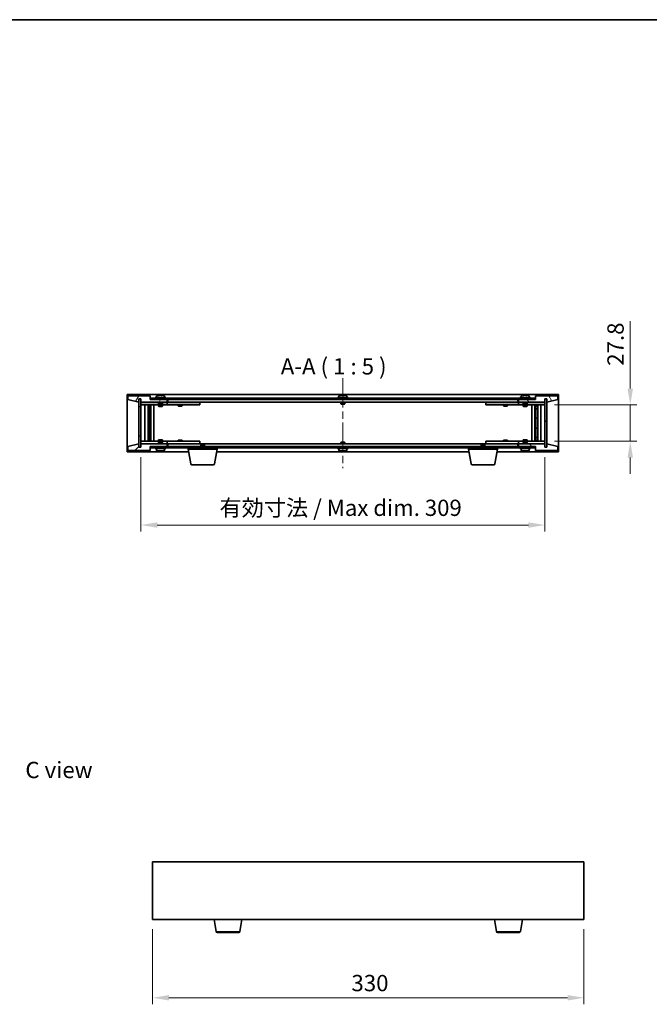
# Model space of a CAD drawing. Units: millimetres. Extents: x 58 to 8524, y 32 to 1437.
# Drawn here: x 2631 to 3113, y 683 to 1437 of the extents above; entities that cross this region are included whole.
import ezdxf

# ---------------------------------------------------------------- set-up
doc = ezdxf.new("R2010")
doc.units = ezdxf.units.MM
doc.header["$LTSCALE"] = 4
doc.linetypes.add('CHAIN', pattern=[0.3543, 0.2362, -0.0295, 0.0591, -0.0295])
doc.layers.get('Defpoints').update_dxf_attribs({"lineweight": 25})
for name, color, linetype, lineweight in [('Border (ISO)', 7, 'Continuous', 35), ('Centerline (ISO)', 131, 'Continuous', 18), ('Dimension (ISO)', 7, 'Continuous', 18), ('Dimension (ISO) @ 1', 7, 'Continuous', 18), ('Hatch (ISO)', 1, 'Continuous', 18), ('Symbol (ISO)', 7, 'Continuous', 18), ('Visible (ISO)', 7, 'Continuous', 35), ('Visible Narrow (ISO)', 7, 'Continuous', 25)]:
    doc.layers.add(name, color=color, linetype=linetype, lineweight=lineweight)
doc.styles.add('Note Text (TK)', font='txt')
doc.dimstyles.new('Default - Method 1b (TK)', dxfattribs={"dimscale": 4, "dimtxt": 2.5, "dimasz": 2.5, "dimexe": 1, "dimexo": 1.5, "dimgap": 1, "dimtad": 1, "dimtoh": 1, "dimrnd": 1e-08, "dimdsep": 46, "dimtxsty": 'Note Text (TK)', "dimcen": 0.09, "dimdle": 5, "dimclrd": 100, "dimclre": 100, "dimclrt": 7, "dimadec": 1, "dimazin": 1, "dimtfac": 1, "dimtmove": 0, "dimatfit": 3, "dimfxl": 1, "dimtolj": 1, "dimlwd": -1, "dimlwe": -1, "dimarcsym": 0})
pattern_1 = [(45, (1559.5, -8), (-11.22532, 11.22532), [])]
pattern_2 = [(135.0002, (1559.5, -8), (-11.22528, -11.22536), [])]

# ---------------------------------------------------------------- blocks, each defined once
blk = doc.blocks.new('図面枠 tk図枠')
at = {"layer": 'Border (ISO)'}
blk.add_line((14.5, 289), (405.5, 289), dxfattribs=at)
blk = doc.blocks.new('*D47')
at = {"layer": 'Defpoints', "color": 0}
for p in [(2732.97, 748.04), (3062.97, 748.04), (3062.97, 688.04)]:
    blk.add_point(p, dxfattribs=at)
at = {"layer": 'Dimension (ISO)', "color": 100}
for p, q in [((2732.97, 740.54), (2732.97, 683.04)), ((3062.97, 740.54), (3062.97, 683.04)), ((2745.47, 688.04), (3050.47, 688.04))]:
    blk.add_line(p, q, dxfattribs=at)
for points in [[(2745.47, 690.12), (2745.47, 685.95), (2732.97, 688.04)], [(3050.47, 690.12), (3050.47, 685.95), (3062.97, 688.04)]]:
    blk.add_solid(points, dxfattribs=at)
at = {"layer": 'Dimension (ISO)', "color": 7, "insert": (2885.12, 699.29), "char_height": 12.5, "attachment_point": 4, "style": 'Note Text (TK)'}
blk.add_mtext('\\A1;330', dxfattribs=at)
blk = doc.blocks.new('*D52')
at = {"layer": 'Defpoints', "color": 0}
for p in [(3033.06, 1141.99), (3033.06, 1114.19), (3098.45, 1114.19)]:
    blk.add_point(p, dxfattribs=at)
at = {"layer": 'Dimension (ISO)', "color": 100}
for p, q in [((3098.45, 1154.49), (3098.45, 1206.18)), ((3040.56, 1141.99), (3103.45, 1141.99)), ((3098.45, 1114.19), (3098.45, 1141.99)), ((3040.56, 1114.19), (3103.45, 1114.19)), ((3098.45, 1101.69), (3098.45, 1089.19))]:
    blk.add_line(p, q, dxfattribs=at)
for points in [[(3096.36, 1154.49), (3100.53, 1154.49), (3098.45, 1141.99)], [(3096.36, 1101.69), (3100.53, 1101.69), (3098.45, 1114.19)]]:
    blk.add_solid(points, dxfattribs=at)
at = {"layer": 'Dimension (ISO)', "color": 7, "insert": (3087.2, 1171.99), "char_height": 12.5, "attachment_point": 4, "rotation": 90, "style": 'Note Text (TK)'}
blk.add_mtext('\\A1;27.8', dxfattribs=at)
blk = doc.blocks.new('*D53')
at = {"layer": 'Defpoints', "color": 0}
for p in [(2724.06, 1109.59), (3033.06, 1109.59), (3033.06, 1050.03)]:
    blk.add_point(p, dxfattribs=at)
at = {"layer": 'Dimension (ISO)', "color": 100}
for p, q in [((2724.06, 1102.09), (2724.06, 1045.03)), ((3033.06, 1102.09), (3033.06, 1045.03)), ((2736.56, 1050.03), (3020.56, 1050.03))]:
    blk.add_line(p, q, dxfattribs=at)
for points in [[(2736.56, 1052.11), (2736.56, 1047.94), (2724.06, 1050.03)], [(3020.56, 1052.11), (3020.56, 1047.94), (3033.06, 1050.03)]]:
    blk.add_solid(points, dxfattribs=at)
at = {"layer": 'Dimension (ISO)', "color": 7, "insert": (2784.19, 1063.22), "char_height": 12.5, "attachment_point": 4, "style": 'Note Text (TK)'}
blk.add_mtext('\\A1;\\fＭＳ Ｐゴシック|b0|i0;\\H12.4365;有効寸法 / Max dim. 309', dxfattribs=at)

msp = doc.modelspace()

# ---------------------------------------------------------------- hatches: boundary and pattern name
at = {"layer": 'Hatch (ISO)'}
h = msp.add_hatch(dxfattribs=at)
h.set_pattern_fill('ANSI31', color=256, scale=127, angle=14.9999778, style=0)
h.set_pattern_definition([(60, (1559.5, -8), (-13.74815, 7.9375), [])])
h.paths.add_polyline_path([(2731.0634, 1149.0886), (2714.0634, 1149.0886), (2714.0634, 1146.0886), (2722.4634, 1144.0886), (2722.4634, 1146.5886), (2722.5134, 1146.5886), (2724.0134, 1146.5886), (2724.0634, 1146.5886), (2724.0634, 1144.0886), (2744.0634, 1144.0886), (2744.0634, 1146.0886), (2731.3134, 1146.0886), (2731.0634, 1146.0886)])
h = msp.add_hatch(dxfattribs=at)
h.set_pattern_fill('ANSI31', color=256, scale=127, angle=90.0002105, style=0)
h.set_pattern_definition(pattern_2)
h.paths.add_polyline_path([(2724.0134, 1146.5886), (2722.5134, 1146.5886), (2722.5134, 1109.5886), (2724.0134, 1109.5886)])
h = msp.add_hatch(dxfattribs=at)
h.set_pattern_fill('ANSI31', color=256, scale=127, angle=-14.9999778, style=0)
h.set_pattern_definition([(30, (1559.5, -8), (-7.9375, 13.74815), [])])
h.paths.add_polyline_path([(3025.8134, 1147.0886), (2731.3134, 1147.0886), (2731.3134, 1146.0886), (2744.0634, 1146.0886), (3013.0634, 1146.0886), (3025.8134, 1146.0886)])
h = msp.add_hatch(dxfattribs=at)
h.set_pattern_fill('ANSI31', color=256, scale=127, angle=75.0001754, style=0)
h.set_pattern_definition([(120.0002, (1559.5, -8), (-13.74813, -7.93754), [])])
h.paths.add_polyline_path([(3043.0634, 1149.0886), (3026.0634, 1149.0886), (3026.0634, 1146.0886), (3025.8134, 1146.0886), (3013.0634, 1146.0886), (3013.0634, 1144.0886), (3033.0634, 1144.0886), (3033.0634, 1146.5886), (3033.1134, 1146.5886), (3034.6134, 1146.5886), (3034.6634, 1146.5886), (3034.6634, 1144.0886), (3043.0634, 1146.0886)])
h = msp.add_hatch(dxfattribs=at)
h.set_pattern_fill('ANSI31', color=256, scale=127, style=0)
h.set_pattern_definition(pattern_1)
h.paths.add_polyline_path([(3034.6134, 1146.5886), (3033.1134, 1146.5886), (3033.1134, 1109.5886), (3034.6134, 1109.5886)])
h = msp.add_hatch(dxfattribs=at)
h.set_pattern_fill('ANSI31', color=256, scale=127, style=0)
h.set_pattern_definition(pattern_1)
h.paths.add_polyline_path([(2714.0634, 1107.0886), (2731.0634, 1107.0886), (2731.0634, 1110.0886), (2731.3134, 1110.0886), (2744.0634, 1110.0886), (2744.0634, 1112.0886), (2724.0634, 1112.0886), (2724.0634, 1109.5886), (2724.0134, 1109.5886), (2722.5134, 1109.5886), (2722.4634, 1109.5886), (2722.4634, 1112.0886), (2714.0634, 1110.0886)])
h = msp.add_hatch(dxfattribs=at)
h.set_pattern_fill('ANSI31', color=256, scale=127, angle=105.0002455, style=0)
h.set_pattern_definition([(150.0002, (1559.5, -8), (-7.93744, -13.74819), [])])
h.paths.add_polyline_path([(2731.3134, 1110.0886), (2731.3134, 1109.0886), (3025.8134, 1109.0886), (3025.8134, 1110.0886), (3013.0634, 1110.0886), (2744.0634, 1110.0886)])
h = msp.add_hatch(dxfattribs=at)
h.set_pattern_fill('ANSI31', color=256, scale=127, angle=90.0002105, style=0)
h.set_pattern_definition(pattern_2)
h.paths.add_polyline_path([(3026.0634, 1107.0886), (3043.0634, 1107.0886), (3043.0634, 1110.0886), (3034.6634, 1112.0886), (3034.6634, 1109.5886), (3034.6134, 1109.5886), (3033.1134, 1109.5886), (3033.0634, 1109.5886), (3033.0634, 1112.0886), (3013.0634, 1112.0886), (3013.0634, 1110.0886), (3025.8134, 1110.0886), (3026.0634, 1110.0886)])

# ---------------------------------------------------------------- linework, layer by layer
at = {"layer": 'Centerline (ISO)', "linetype": 'CHAIN', "ltscale": 23.990969}
msp.add_line((2878.5634, 1162.5886), (2878.5634, 1093.5886), dxfattribs=at)
at = {"layer": 'Visible (ISO)'}
for p, q in [((2713.5634, 1106.0886), (2713.5634, 1150.0886)), ((2713.5634, 1150.0886), (3043.5634, 1150.0886)), ((2731.0634, 1149.0886), (2714.0634, 1149.0886)), ((2714.0634, 1149.0886), (2714.0634, 1146.0886)), ((2714.0634, 1146.0886), (2722.4634, 1144.0886)), ((2722.4634, 1144.0886), (2722.4634, 1146.5886)), ((2722.4634, 1146.5886), (2724.0634, 1146.5886)), ((2724.0134, 1146.5886), (2722.5134, 1146.5886)), ((2722.5134, 1146.5886), (2722.5134, 1109.5886)), ((2724.0134, 1109.5886), (2724.0134, 1146.5886)), ((2724.0634, 1146.5886), (2724.0634, 1144.0886)), ((2731.0634, 1146.0886), (2731.0634, 1149.0886)), ((2744.0634, 1146.0886), (2731.0634, 1146.0886)), ((3025.8134, 1147.0886), (2731.3134, 1147.0886)), ((2731.3134, 1147.0886), (2731.3134, 1146.0886)), ((2731.3134, 1146.0886), (3025.8134, 1146.0886)), ((2743.0634, 1147.5886), (2735.0634, 1147.5886)), ((2735.0634, 1147.5886), (2735.0634, 1147.0886)), ((2735.9134, 1148.7561), (2735.9134, 1147.5886)), ((2738.2706, 1149.3948), (2738.2706, 1149.4428)), ((2739.8561, 1149.2722), (2739.8561, 1149.4428)), ((2742.2134, 1148.7561), (2742.2134, 1147.5886)), ((2743.0634, 1147.5886), (2743.0634, 1147.0886)), ((2744.0634, 1144.0886), (2744.0634, 1146.0886)), ((2744.5634, 1144.0886), (2744.5634, 1146.0886)), ((2882.5634, 1147.5886), (2874.5634, 1147.5886)), ((2874.5634, 1147.5886), (2874.5634, 1147.0886)), ((2875.4134, 1148.7561), (2875.4134, 1147.5886)), ((2877.7706, 1149.3947), (2877.7706, 1149.4428)), ((2879.3562, 1149.2722), (2879.3562, 1149.4428)), ((2881.7134, 1148.7561), (2881.7134, 1147.5886)), ((2882.5634, 1147.5886), (2882.5634, 1147.0886)), ((3012.5634, 1146.0886), (3012.5634, 1144.0886)), ((3026.0634, 1146.0886), (3013.0634, 1146.0886)), ((3013.0634, 1146.0886), (3013.0634, 1144.0886)), ((3022.0634, 1147.5886), (3014.0634, 1147.5886)), ((3014.0634, 1147.5886), (3014.0634, 1147.0886)), ((3014.9134, 1148.7561), (3014.9134, 1147.5886)), ((3017.2706, 1149.3948), (3017.2706, 1149.4428)), ((3018.8561, 1149.2722), (3018.8561, 1149.4428)), ((3021.2134, 1148.7561), (3021.2134, 1147.5886)), ((3022.0634, 1147.5886), (3022.0634, 1147.0886)), ((3025.8134, 1146.0886), (3025.8134, 1147.0886)), ((3043.0634, 1149.0886), (3026.0634, 1149.0886)), ((3026.0634, 1149.0886), (3026.0634, 1146.0886)), ((3033.0634, 1144.0886), (3033.0634, 1146.5886)), ((3033.0634, 1146.5886), (3034.6634, 1146.5886)), ((3034.6134, 1146.5886), (3033.1134, 1146.5886)), ((3033.1134, 1146.5886), (3033.1134, 1109.5886)), ((3034.6134, 1109.5886), (3034.6134, 1146.5886)), ((3034.6634, 1146.5886), (3034.6634, 1144.0886)), ((3034.6634, 1144.0886), (3043.0634, 1146.0886)), ((3043.0634, 1146.0886), (3043.0634, 1149.0886)), ((3043.5634, 1150.0886), (3043.5634, 1106.0886)), ((2724.0634, 1144.0886), (2744.0634, 1144.0886)), ((2724.0634, 1143.9886), (2724.0634, 1141.9886)), ((2724.0634, 1143.9886), (2725.0634, 1143.9886)), ((2725.0634, 1141.9886), (2724.0634, 1141.9886)), ((2724.0634, 1141.9886), (2724.0634, 1114.1886)), ((2737.5634, 1143.9886), (2725.0634, 1143.9886)), ((2725.0634, 1141.9886), (2743.0634, 1141.9886)), ((2727.0634, 1114.1886), (2727.0634, 1141.9886)), ((2729.5134, 1141.9886), (2729.5134, 1114.1886)), ((2729.5134, 1141.6419), (2730.86, 1141.6419)), ((2729.5134, 1141.3352), (2731.0134, 1141.3352)), ((2729.5134, 1139.1386), (2731.0134, 1139.1386)), ((2730.7067, 1138.9852), (2729.5134, 1138.9852)), ((2730.7067, 1138.9852), (2731.0134, 1139.1386)), ((2730.86, 1141.9886), (2730.86, 1141.6419)), ((2730.86, 1141.6419), (2731.0134, 1141.3352)), ((2731.0134, 1141.9886), (2731.0134, 1131.9886)), ((2731.0134, 1141.3352), (2731.0134, 1139.1386)), ((2731.6134, 1141.9886), (2731.6134, 1114.1886)), ((2734.0634, 1141.9886), (2734.0634, 1114.1886)), ((2737.5634, 1144.0886), (2737.5634, 1142.8386)), ((2740.5634, 1142.8386), (2737.5634, 1142.8386)), ((2737.8134, 1142.5886), (2737.5634, 1142.8386)), ((2737.5634, 1141.9886), (2737.5634, 1140.9386)), ((2737.5634, 1140.9386), (2740.5634, 1140.9386)), ((2737.8701, 1140.7852), (2737.5634, 1140.9386)), ((2737.8134, 1142.5886), (2740.3134, 1142.5886)), ((2740.2567, 1140.7852), (2737.8701, 1140.7852)), ((2740.2567, 1140.7852), (2740.5634, 1140.9386)), ((2740.3134, 1142.5886), (2740.5634, 1142.8386)), ((2740.5634, 1144.0886), (2740.5634, 1142.8386)), ((2743.0634, 1143.9886), (2740.5634, 1143.9886)), ((2740.5634, 1141.9886), (2740.5634, 1140.9386)), ((2743.0634, 1143.9886), (2744.0634, 1143.9886)), ((2744.0634, 1141.9886), (2743.0634, 1141.9886)), ((2744.0634, 1143.9886), (2744.0634, 1141.9886)), ((2745.0634, 1143.9886), (2744.0634, 1143.9886)), ((2744.0634, 1141.9886), (2745.0634, 1141.9886)), ((3012.5634, 1144.0886), (2744.5634, 1144.0886)), ((2768.0634, 1143.9886), (2745.0634, 1143.9886)), ((2745.0634, 1141.9886), (2768.0634, 1141.9886)), ((2752.5634, 1141.9886), (2752.5634, 1141.2386)), ((2752.5634, 1141.2386), (2755.5634, 1141.2386)), ((2752.8701, 1141.0852), (2752.5634, 1141.2386)), ((2752.7167, 1144.0886), (2752.7167, 1143.9886)), ((2755.2567, 1141.0852), (2752.8701, 1141.0852)), ((2755.2567, 1141.0852), (2755.5634, 1141.2386)), ((2755.41, 1144.0886), (2755.41, 1143.9886)), ((2755.5634, 1141.9886), (2755.5634, 1141.2386)), ((2768.0634, 1143.9886), (2769.0634, 1143.9886)), ((2769.0634, 1141.9886), (2768.0634, 1141.9886)), ((2769.0634, 1143.9886), (2769.0634, 1141.9886)), ((2877.0634, 1144.0886), (2877.0634, 1142.8386)), ((2880.0634, 1142.8386), (2877.0634, 1142.8386)), ((2877.3134, 1142.5886), (2877.0634, 1142.8386)), ((2877.3134, 1142.5886), (2879.8134, 1142.5886)), ((2879.8134, 1142.5886), (2880.0634, 1142.8386)), ((2880.0634, 1144.0886), (2880.0634, 1142.8386)), ((2988.0634, 1143.9886), (2989.0634, 1143.9886)), ((2988.0634, 1141.9886), (2988.0634, 1143.9886)), ((2989.0634, 1141.9886), (2988.0634, 1141.9886)), ((3012.0634, 1143.9886), (2989.0634, 1143.9886)), ((2989.0634, 1141.9886), (3012.0634, 1141.9886)), ((3001.5634, 1141.9886), (3001.5634, 1141.2386)), ((3001.5634, 1141.2386), (3004.5634, 1141.2386)), ((3001.8701, 1141.0852), (3001.5634, 1141.2386)), ((3001.7167, 1144.0886), (3001.7167, 1143.9886)), ((3004.2567, 1141.0852), (3001.8701, 1141.0852)), ((3004.2567, 1141.0852), (3004.5634, 1141.2386)), ((3004.41, 1144.0886), (3004.41, 1143.9886)), ((3004.5634, 1141.9886), (3004.5634, 1141.2386)), ((3013.0634, 1143.9886), (3012.0634, 1143.9886)), ((3012.0634, 1141.9886), (3013.0634, 1141.9886)), ((3013.0634, 1144.0886), (3033.0634, 1144.0886)), ((3013.0634, 1143.9886), (3014.0634, 1143.9886)), ((3013.0634, 1141.9886), (3013.0634, 1143.9886)), ((3014.0634, 1141.9886), (3013.0634, 1141.9886)), ((3016.5634, 1143.9886), (3014.0634, 1143.9886)), ((3014.0634, 1141.9886), (3032.0634, 1141.9886)), ((3016.5634, 1144.0886), (3016.5634, 1142.8386)), ((3019.5634, 1142.8386), (3016.5634, 1142.8386)), ((3016.8134, 1142.5886), (3016.5634, 1142.8386)), ((3016.5634, 1141.9886), (3016.5634, 1140.9386)), ((3016.5634, 1140.9386), (3019.5634, 1140.9386)), ((3016.8701, 1140.7852), (3016.5634, 1140.9386)), ((3016.8134, 1142.5886), (3019.3134, 1142.5886)), ((3019.2567, 1140.7852), (3016.8701, 1140.7852)), ((3019.2567, 1140.7852), (3019.5634, 1140.9386)), ((3019.3134, 1142.5886), (3019.5634, 1142.8386)), ((3019.5634, 1144.0886), (3019.5634, 1142.8386)), ((3032.0634, 1143.9886), (3019.5634, 1143.9886)), ((3019.5634, 1141.9886), (3019.5634, 1140.9386)), ((3023.0634, 1114.1886), (3023.0634, 1141.9886)), ((3025.5134, 1114.1886), (3025.5134, 1141.9886)), ((3026.1134, 1131.9886), (3026.1134, 1141.9886)), ((3026.2667, 1141.6419), (3026.1134, 1141.3352)), ((3026.1134, 1141.3352), (3027.6134, 1141.3352)), ((3026.1134, 1141.3352), (3026.1134, 1139.1386)), ((3026.1134, 1139.1386), (3027.6134, 1139.1386)), ((3026.4201, 1138.9852), (3026.1134, 1139.1386)), ((3026.2667, 1141.9886), (3026.2667, 1141.6419)), ((3026.2667, 1141.6419), (3027.6134, 1141.6419)), ((3027.6134, 1138.9852), (3026.4201, 1138.9852)), ((3027.6134, 1114.1886), (3027.6134, 1141.9886)), ((3030.0634, 1141.9886), (3030.0634, 1114.1886)), ((3032.0634, 1143.9886), (3033.0634, 1143.9886)), ((3033.0634, 1141.9886), (3032.0634, 1141.9886)), ((3033.0634, 1141.9886), (3033.0634, 1143.9886)), ((3033.0634, 1114.1886), (3033.0634, 1141.9886)), ((2730.8134, 1131.9886), (2729.5134, 1131.9886)), ((2731.0134, 1131.9886), (2730.8134, 1131.9886)), ((2730.8134, 1131.9886), (2730.8134, 1124.1886)), ((3026.3134, 1131.9886), (3026.1134, 1131.9886)), ((3026.3134, 1124.1886), (3026.3134, 1131.9886)), ((3027.6134, 1131.9886), (3026.3134, 1131.9886)), ((2729.5134, 1124.1886), (2730.8134, 1124.1886)), ((2730.8134, 1124.1886), (2731.0134, 1124.1886)), ((2731.0134, 1124.1886), (2731.0134, 1114.1886)), ((3026.1134, 1114.1886), (3026.1134, 1124.1886)), ((3026.1134, 1124.1886), (3026.3134, 1124.1886)), ((3026.3134, 1124.1886), (3027.6134, 1124.1886)), ((2729.5134, 1117.1919), (2730.7067, 1117.1919)), ((2731.0134, 1117.0386), (2729.5134, 1117.0386)), ((2730.7067, 1117.1919), (2731.0134, 1117.0386)), ((2731.0134, 1114.8419), (2731.0134, 1117.0386)), ((3026.4201, 1117.1919), (3026.1134, 1117.0386)), ((3027.6134, 1117.0386), (3026.1134, 1117.0386)), ((3026.1134, 1114.8419), (3026.1134, 1117.0386)), ((3026.4201, 1117.1919), (3027.6134, 1117.1919)), ((2722.4634, 1112.0886), (2714.0634, 1110.0886)), ((2714.0634, 1110.0886), (2714.0634, 1107.0886)), ((2722.4634, 1109.5886), (2722.4634, 1112.0886)), ((2724.0634, 1109.5886), (2722.4634, 1109.5886)), ((2722.5134, 1109.5886), (2724.0134, 1109.5886)), ((2724.0634, 1114.1886), (2724.0634, 1112.1886)), ((2724.0634, 1114.1886), (2725.0634, 1114.1886)), ((2725.0634, 1112.1886), (2724.0634, 1112.1886)), ((2744.0634, 1112.0886), (2724.0634, 1112.0886)), ((2724.0634, 1112.0886), (2724.0634, 1109.5886)), ((2743.0634, 1114.1886), (2725.0634, 1114.1886)), ((2725.0634, 1112.1886), (2737.5634, 1112.1886)), ((2731.0134, 1114.8419), (2729.5134, 1114.8419)), ((2730.86, 1114.5352), (2729.5134, 1114.5352)), ((2730.86, 1114.5352), (2731.0134, 1114.8419)), ((2730.86, 1114.1886), (2730.86, 1114.5352)), ((2731.0634, 1107.0886), (2731.0634, 1110.0886)), ((2731.0634, 1110.0886), (2744.0634, 1110.0886)), ((2731.3134, 1110.0886), (2731.3134, 1109.0886)), ((3025.8134, 1110.0886), (2731.3134, 1110.0886)), ((2731.3134, 1109.0886), (3025.8134, 1109.0886)), ((2735.0634, 1108.5886), (2735.0634, 1109.0886)), ((2735.0634, 1108.5886), (2743.0634, 1108.5886)), ((2735.9134, 1107.421), (2735.9134, 1108.5886)), ((2737.8701, 1115.3919), (2737.5634, 1115.2386)), ((2740.5634, 1115.2386), (2737.5634, 1115.2386)), ((2737.5634, 1114.1886), (2737.5634, 1115.2386)), ((2737.8134, 1113.5886), (2737.5634, 1113.3386)), ((2737.5634, 1113.3386), (2740.5634, 1113.3386)), ((2737.5634, 1112.0886), (2737.5634, 1113.3386)), ((2740.3134, 1113.5886), (2737.8134, 1113.5886)), ((2737.8701, 1115.3919), (2740.2567, 1115.3919)), ((2740.2567, 1115.3919), (2740.5634, 1115.2386)), ((2740.3134, 1113.5886), (2740.5634, 1113.3386)), ((2740.5634, 1114.1886), (2740.5634, 1115.2386)), ((2740.5634, 1112.0886), (2740.5634, 1113.3386)), ((2740.5634, 1112.1886), (2743.0634, 1112.1886)), ((2742.2134, 1107.421), (2742.2134, 1108.5886)), ((2743.0634, 1114.1886), (2744.0634, 1114.1886)), ((2744.0634, 1112.1886), (2743.0634, 1112.1886)), ((2743.0634, 1108.5886), (2743.0634, 1109.0886)), ((2744.0634, 1114.1886), (2744.0634, 1112.1886)), ((2745.0634, 1114.1886), (2744.0634, 1114.1886)), ((2744.0634, 1112.1886), (2745.0634, 1112.1886)), ((2744.0634, 1110.0886), (2744.0634, 1112.0886)), ((2744.5634, 1110.0886), (2744.5634, 1112.0886)), ((2744.5634, 1112.0886), (3012.5634, 1112.0886)), ((2768.0634, 1114.1886), (2745.0634, 1114.1886)), ((2745.0634, 1112.1886), (2768.0634, 1112.1886)), ((2752.8701, 1115.0919), (2752.5634, 1114.9386)), ((2755.5634, 1114.9386), (2752.5634, 1114.9386)), ((2752.5634, 1114.1886), (2752.5634, 1114.9386)), ((2752.7167, 1112.0886), (2752.7167, 1112.1886)), ((2752.8701, 1115.0919), (2755.2567, 1115.0919)), ((2755.2567, 1115.0919), (2755.5634, 1114.9386)), ((2755.41, 1112.0886), (2755.41, 1112.1886)), ((2755.5634, 1114.1886), (2755.5634, 1114.9386)), ((2760.3134, 1108.0886), (2760.3134, 1109.0886)), ((2768.0634, 1114.1886), (2769.0634, 1114.1886)), ((2769.0634, 1112.1886), (2768.0634, 1112.1886)), ((2769.0634, 1114.1886), (2769.0634, 1112.1886)), ((2770.1201, 1111.5886), (2769.8134, 1111.2818)), ((2772.8134, 1111.2818), (2769.8134, 1111.2818)), ((2769.8134, 1110.0886), (2769.8134, 1111.2818)), ((2770.1201, 1111.5886), (2772.5067, 1111.5886)), ((2772.5067, 1111.5886), (2772.8134, 1111.2818)), ((2772.8134, 1110.0886), (2772.8134, 1111.2818)), ((2782.3134, 1108.0886), (2782.3134, 1109.0886)), ((2874.5634, 1108.5886), (2874.5634, 1109.0886)), ((2874.5634, 1108.5886), (2882.5634, 1108.5886)), ((2875.4134, 1107.421), (2875.4134, 1108.5886)), ((2877.3134, 1113.5886), (2877.0634, 1113.3386)), ((2877.0634, 1113.3386), (2880.0634, 1113.3386)), ((2877.0634, 1112.0886), (2877.0634, 1113.3386)), ((2879.8134, 1113.5886), (2877.3134, 1113.5886)), ((2879.8134, 1113.5886), (2880.0634, 1113.3386)), ((2880.0634, 1112.0886), (2880.0634, 1113.3386)), ((2881.7134, 1107.421), (2881.7134, 1108.5886)), ((2882.5634, 1108.5886), (2882.5634, 1109.0886)), ((2974.8134, 1108.0886), (2974.8134, 1109.0886)), ((2984.6201, 1111.5886), (2984.3134, 1111.2818)), ((2987.3134, 1111.2818), (2984.3134, 1111.2818)), ((2984.3134, 1110.0886), (2984.3134, 1111.2818)), ((2984.6201, 1111.5886), (2987.0067, 1111.5886)), ((2987.0067, 1111.5886), (2987.3134, 1111.2818)), ((2987.3134, 1110.0886), (2987.3134, 1111.2818)), ((2988.0634, 1114.1886), (2989.0634, 1114.1886)), ((2988.0634, 1112.1886), (2988.0634, 1114.1886)), ((2989.0634, 1112.1886), (2988.0634, 1112.1886)), ((3012.0634, 1114.1886), (2989.0634, 1114.1886)), ((2989.0634, 1112.1886), (3012.0634, 1112.1886)), ((2996.8134, 1108.0886), (2996.8134, 1109.0886)), ((3001.8701, 1115.0919), (3001.5634, 1114.9386)), ((3004.5634, 1114.9386), (3001.5634, 1114.9386)), ((3001.5634, 1114.1886), (3001.5634, 1114.9386)), ((3001.7167, 1112.0886), (3001.7167, 1112.1886)), ((3001.8701, 1115.0919), (3004.2567, 1115.0919)), ((3004.2567, 1115.0919), (3004.5634, 1114.9386)), ((3004.41, 1112.0886), (3004.41, 1112.1886)), ((3004.5634, 1114.1886), (3004.5634, 1114.9386)), ((3013.0634, 1114.1886), (3012.0634, 1114.1886)), ((3012.0634, 1112.1886), (3013.0634, 1112.1886)), ((3012.5634, 1112.0886), (3012.5634, 1110.0886)), ((3013.0634, 1114.1886), (3014.0634, 1114.1886)), ((3013.0634, 1112.1886), (3013.0634, 1114.1886)), ((3014.0634, 1112.1886), (3013.0634, 1112.1886)), ((3033.0634, 1112.0886), (3013.0634, 1112.0886)), ((3013.0634, 1112.0886), (3013.0634, 1110.0886)), ((3013.0634, 1110.0886), (3026.0634, 1110.0886)), ((3032.0634, 1114.1886), (3014.0634, 1114.1886)), ((3014.0634, 1112.1886), (3016.5634, 1112.1886)), ((3014.0634, 1108.5886), (3014.0634, 1109.0886)), ((3014.0634, 1108.5886), (3022.0634, 1108.5886)), ((3014.9134, 1107.421), (3014.9134, 1108.5886)), ((3016.8701, 1115.3919), (3016.5634, 1115.2386)), ((3019.5634, 1115.2386), (3016.5634, 1115.2386)), ((3016.5634, 1114.1886), (3016.5634, 1115.2386)), ((3016.8134, 1113.5886), (3016.5634, 1113.3386)), ((3016.5634, 1113.3386), (3019.5634, 1113.3386)), ((3016.5634, 1112.0886), (3016.5634, 1113.3386)), ((3019.3134, 1113.5886), (3016.8134, 1113.5886)), ((3016.8701, 1115.3919), (3019.2567, 1115.3919)), ((3019.2567, 1115.3919), (3019.5634, 1115.2386)), ((3019.3134, 1113.5886), (3019.5634, 1113.3386)), ((3019.5634, 1114.1886), (3019.5634, 1115.2386)), ((3019.5634, 1112.0886), (3019.5634, 1113.3386)), ((3019.5634, 1112.1886), (3032.0634, 1112.1886)), ((3021.2134, 1107.421), (3021.2134, 1108.5886)), ((3022.0634, 1108.5886), (3022.0634, 1109.0886)), ((3025.8134, 1109.0886), (3025.8134, 1110.0886)), ((3026.0634, 1110.0886), (3026.0634, 1107.0886)), ((3027.6134, 1114.8419), (3026.1134, 1114.8419)), ((3026.2667, 1114.5352), (3026.1134, 1114.8419)), ((3027.6134, 1114.5352), (3026.2667, 1114.5352)), ((3026.2667, 1114.1886), (3026.2667, 1114.5352)), ((3032.0634, 1114.1886), (3033.0634, 1114.1886)), ((3033.0634, 1112.1886), (3032.0634, 1112.1886)), ((3033.0634, 1112.1886), (3033.0634, 1114.1886)), ((3033.0634, 1109.5886), (3033.0634, 1112.0886)), ((3034.6634, 1109.5886), (3033.0634, 1109.5886)), ((3033.1134, 1109.5886), (3034.6134, 1109.5886)), ((3043.0634, 1110.0886), (3034.6634, 1112.0886)), ((3034.6634, 1112.0886), (3034.6634, 1109.5886)), ((3043.0634, 1107.0886), (3043.0634, 1110.0886)), ((2760.6467, 1106.0886), (2713.5634, 1106.0886)), ((2714.0634, 1107.0886), (2731.0634, 1107.0886)), ((2739.5024, 1106.9078), (2739.5024, 1106.7667)), ((2782.3134, 1108.0886), (2760.3134, 1108.0886)), ((2762.1741, 1096.9242), (2760.3134, 1108.0886)), ((2780.4526, 1096.9242), (2782.3134, 1108.0886)), ((2975.1467, 1106.0886), (2781.98, 1106.0886)), ((2877.7706, 1106.7824), (2877.7706, 1106.7343)), ((2879.3561, 1106.9049), (2879.3561, 1106.7343)), ((2996.8134, 1108.0886), (2974.8134, 1108.0886)), ((2976.6741, 1096.9242), (2974.8134, 1108.0886)), ((2994.9526, 1096.9242), (2996.8134, 1108.0886)), ((3043.5634, 1106.0886), (2996.48, 1106.0886)), ((3017.2706, 1106.7824), (3017.2706, 1106.7343)), ((3018.8561, 1106.9049), (3018.8561, 1106.7343)), ((3026.0634, 1107.0886), (3043.0634, 1107.0886)), ((2779.4663, 1096.0886), (2763.1605, 1096.0886)), ((2993.9663, 1096.0886), (2977.6605, 1096.0886)), ((2732.9722, 792.0356), (2732.9722, 748.0356)), ((3062.9722, 792.0356), (2732.9722, 792.0356)), ((3062.9722, 748.0356), (3062.9722, 792.0356)), ((2732.9722, 748.0356), (3062.9722, 748.0356)), ((2781.5829, 738.8712), (2780.0555, 748.0356)), ((2799.8615, 738.8712), (2801.3889, 748.0356)), ((2996.0829, 738.8712), (2994.5555, 748.0356)), ((3014.3615, 738.8712), (3015.8889, 748.0356)), ((2798.8751, 738.0356), (2782.5693, 738.0356)), ((3013.3751, 738.0356), (2997.0693, 738.0356))]:
    msp.add_line(p, q, dxfattribs=at)
for centre, radius, start, end in [((2736.0614, 1148.7561), 0.148, 112.0333325, 180), ((2739.0634, 1141.3384), 8.1502, 96.1627637, 112.0333325), ((2739.0634, 1141.3384), 8.1502, 67.9666675, 83.8372363), ((2742.0654, 1148.7561), 0.148, 0, 67.9666675), ((2875.5614, 1148.7561), 0.148, 112.0333325, 180), ((2878.5634, 1141.3384), 8.1502, 96.1622469, 112.0333325), ((2878.5634, 1141.3384), 8.1502, 67.9666675, 83.8377531), ((2881.5654, 1148.7561), 0.148, 0, 67.9666675), ((3015.0614, 1148.7561), 0.148, 112.0333325, 180), ((3018.0634, 1141.3384), 8.1502, 96.1627637, 112.0333325), ((3018.0634, 1141.3384), 8.1502, 67.9666675, 83.8372363), ((3021.0654, 1148.7561), 0.148, 0, 67.9666675), ((2736.0614, 1107.421), 0.148, 180, 247.9666675), ((2739.0634, 1114.8388), 8.1502, 247.9666675, 256.8525768), ((2739.0634, 1114.8388), 8.1502, 283.1474232, 292.0333325), ((2742.0654, 1107.421), 0.148, 292.0333325, 0), ((2875.5614, 1107.421), 0.148, 180, 247.9666675), ((2878.5634, 1114.8388), 8.1502, 247.9666675, 263.8372363), ((2878.5634, 1114.8388), 8.1502, 276.1627637, 292.0333325), ((2881.5654, 1107.421), 0.148, 292.0333325, 0), ((3015.0614, 1107.421), 0.148, 180, 247.9666675), ((3018.0634, 1114.8388), 8.1502, 247.9666675, 263.8372363), ((3018.0634, 1114.8388), 8.1502, 276.1627637, 292.0333325), ((3021.0654, 1107.421), 0.148, 292.0333325, 0), ((2763.1605, 1097.0886), 1, 189.4623222, 270), ((2779.4663, 1097.0886), 1, 270, 350.5376778), ((2977.6605, 1097.0886), 1, 189.4623222, 270), ((2993.9663, 1097.0886), 1, 270, 350.5376778), ((2782.5693, 739.0356), 1, 189.4623222, 270), ((2798.8751, 739.0356), 1, 270, 350.5376778), ((2997.0693, 739.0356), 1, 189.4623222, 270), ((3013.3751, 739.0356), 1, 270, 350.5376778)]:
    msp.add_arc(centre, radius, start, end, dxfattribs=at)
for centre, major_axis, ratio, start_param, end_param in [((2738.8644, 1141.3384), (0, 8.1418), 0.84312429, 0.13675912, 0.22922414), ((2737.5036, 1141.3384), (0, 7.9375), 0.53771873, 6.23655411, 6.3298165), ((2739.2623, 1141.3384), (0, 8.1418), 0.84312429, 0.13675912, 0.22922414), ((2738.7514, 1141.3384), (0, 8.1418), 0.53771873, 6.05396117, 6.14642619), ((2740.0582, 1141.3384), (0, 7.9375), 0.84312429, 6.23655411, 6.3298165), ((2738.8644, 1141.3384), (0, 8.1418), 0.84312429, 6.13821265, 6.14642619), ((2739.3753, 1141.3384), (0, 8.1418), 0.53771873, 6.05396117, 6.14642619), ((2878.3644, 1141.3384), (0, 8.1418), 0.84303706, 0.13675912, 0.22922414), ((2877.0038, 1141.3384), (0, 7.9375), 0.53785548, 6.23655411, 6.3298165), ((2878.7624, 1141.3384), (0, 8.1418), 0.84303706, 0.13675912, 0.22922414), ((2878.2515, 1141.3384), (0, 8.1418), 0.53785548, 6.05396117, 6.14642619), ((2879.5584, 1141.3384), (0, 7.9375), 0.84303706, 6.23655411, 6.3298165), ((2878.3644, 1141.3384), (0, 8.1418), 0.84303706, 6.138182, 6.14642619), ((2878.8753, 1141.3384), (0, 8.1418), 0.53785548, 6.05396117, 6.14642619), ((3017.8644, 1141.3384), (0, 8.1418), 0.84312429, 0.13675912, 0.22922414), ((3016.5036, 1141.3384), (0, 7.9375), 0.53771873, 6.23655411, 6.3298165), ((3018.2623, 1141.3384), (0, 8.1418), 0.84312429, 0.13675912, 0.22922414), ((3017.7514, 1141.3384), (0, 8.1418), 0.53771873, 6.05396117, 6.14642619), ((3019.0582, 1141.3384), (0, 7.9375), 0.84312429, 6.23655411, 6.3298165), ((3017.8644, 1141.3384), (0, 8.1418), 0.84312429, 6.13821265, 6.14642619), ((3018.3753, 1141.3384), (0, 8.1418), 0.53771873, 6.05396117, 6.14642619), ((2737.2172, 1114.8388), (0, -7.9375), 0.06422669, 6.26818436, 6.3298165), ((2739.0396, 1114.8388), (0, -8.1418), 0.99793533, 6.05804992, 6.14642619), ((2739.0871, 1114.8388), (0, -8.1418), 0.99793533, 6.05396117, 6.14642619), ((2738.6941, 1114.8388), (0, -8.1418), 0.06422669, 0.13675912, 0.22922414), ((2738.9446, 1114.8388), (0, -7.9375), 0.99793533, 6.26630798, 6.29818625), ((2739.1822, 1114.8388), (0, -7.9375), 0.99793533, 6.23655411, 6.3298165), ((2739.4326, 1114.8388), (0, -8.1418), 0.06422669, 6.05804992, 6.14642619), ((2739.4326, 1114.8388), (0, -8.1418), 0.06422669, 0.13675912, 0.22922414), ((2739.0871, 1114.8388), (0, -8.1418), 0.99793533, 0.13675912, 0.22922414), ((2740.9096, 1114.8388), (0, -7.9375), 0.06422669, 6.26630798, 6.3298165), ((2878.3644, 1114.8388), (0, -8.1418), 0.84312429, 6.05396117, 6.14642619), ((2877.0036, 1114.8388), (0, -7.9375), 0.53771873, 6.23655411, 6.3298165), ((2878.7623, 1114.8388), (0, -8.1418), 0.84312429, 6.05396117, 6.14642619), ((2878.2514, 1114.8388), (0, -8.1418), 0.53771873, 0.13675912, 0.22922414), ((2879.5582, 1114.8388), (0, -7.9375), 0.84312429, 6.23655411, 6.3298165), ((2878.3644, 1114.8388), (0, -8.1418), 0.84312429, 0.13675912, 0.14497266), ((2878.8753, 1114.8388), (0, -8.1418), 0.53771873, 0.13675912, 0.22922414), ((3017.8644, 1114.8388), (0, -8.1418), 0.84312429, 6.05396117, 6.14642619), ((3016.5036, 1114.8388), (0, -7.9375), 0.53771873, 6.23655411, 6.3298165), ((3018.2623, 1114.8388), (0, -8.1418), 0.84312429, 6.05396117, 6.14642619), ((3017.7514, 1114.8388), (0, -8.1418), 0.53771873, 0.13675912, 0.22922414), ((3019.0582, 1114.8388), (0, -7.9375), 0.84312429, 6.23655411, 6.3298165), ((3017.8644, 1114.8388), (0, -8.1418), 0.84312429, 0.13675912, 0.14497266), ((3018.3753, 1114.8388), (0, -8.1418), 0.53771873, 0.13675912, 0.22922414)]:
    msp.add_ellipse(centre, major_axis=major_axis, ratio=ratio, start_param=start_param, end_param=end_param, dxfattribs=at)
for points, knots in [([(2737.9286, 1149.4042), (2738.0065, 1149.4169), (2738.08, 1149.4279), (2738.1933, 1149.4426), (2738.233, 1149.4462), (2738.2645, 1149.4462), (2738.2704, 1149.4451), (2738.2704, 1149.4428)], [0.2251642249, 0.2251642249, 0.2251642249, 0.2251642249, 0.2531487654, 0.2531487654, 0.2811333059, 0.2811333059, 0.2967898442, 0.2967898442, 0.2967898442, 0.2967898442]), ([(2739.3483, 1149.4042), (2739.2986, 1149.4169), (2739.2299, 1149.4279), (2739.0682, 1149.4426), (2738.9753, 1149.4462), (2738.7931, 1149.4462), (2738.6921, 1149.4426), (2738.4977, 1149.4279), (2738.4044, 1149.4169), (2738.3265, 1149.4042)], [0.338363496, 0.338363496, 0.338363496, 0.338363496, 0.366348036, 0.366348036, 0.394332577, 0.394332577, 0.422317117, 0.422317117, 0.450301658, 0.450301658, 0.450301658, 0.450301658]), ([(2739.0635, 1149.4414), (2739.1213, 1149.4446), (2739.1823, 1149.4462), (2739.3337, 1149.4462), (2739.4347, 1149.4426), (2739.6291, 1149.4279), (2739.7224, 1149.4169), (2739.8003, 1149.4042)], [0.1506608628, 0.1506608628, 0.1506608628, 0.1506608628, 0.1691683517, 0.1691683517, 0.1971528923, 0.1971528923, 0.2251374328, 0.2251374328, 0.2251374328, 0.2251374328]), ([(2739.9385, 1149.4414), (2739.9088, 1149.4446), (2739.8869, 1149.4462), (2739.8534, 1149.4462), (2739.8503, 1149.4426), (2739.8848, 1149.4279), (2739.9225, 1149.4169), (2739.9722, 1149.4042)], [0.037461592, 0.037461592, 0.037461592, 0.037461592, 0.0559690811, 0.0559690811, 0.0839536216, 0.0839536216, 0.1119381621, 0.1119381621, 0.1119381621, 0.1119381621]), ([(2877.4286, 1149.4042), (2877.5065, 1149.4169), (2877.58, 1149.4279), (2877.6933, 1149.4426), (2877.733, 1149.4462), (2877.7644, 1149.4462), (2877.7704, 1149.4451), (2877.7704, 1149.4428)], [0.2251642249, 0.2251642249, 0.2251642249, 0.2251642249, 0.2531487654, 0.2531487654, 0.2811333059, 0.2811333059, 0.296778411, 0.296778411, 0.296778411, 0.296778411]), ([(2878.8485, 1149.4042), (2878.7988, 1149.4169), (2878.73, 1149.4279), (2878.5684, 1149.4426), (2878.4754, 1149.4462), (2878.2932, 1149.4462), (2878.1922, 1149.4426), (2877.9978, 1149.4279), (2877.9045, 1149.4169), (2877.8266, 1149.4042)], [0.338363496, 0.338363496, 0.338363496, 0.338363496, 0.366348036, 0.366348036, 0.394332577, 0.394332577, 0.422317117, 0.422317117, 0.450301658, 0.450301658, 0.450301658, 0.450301658]), ([(2878.5635, 1149.4415), (2878.6212, 1149.4446), (2878.6823, 1149.4462), (2878.8335, 1149.4462), (2878.9346, 1149.4426), (2879.1289, 1149.4279), (2879.2222, 1149.4169), (2879.3001, 1149.4042)], [0.1506760098, 0.1506760098, 0.1506760098, 0.1506760098, 0.1691683517, 0.1691683517, 0.1971528923, 0.1971528923, 0.2251374328, 0.2251374328, 0.2251374328, 0.2251374328]), ([(2879.4384, 1149.4415), (2879.4088, 1149.4446), (2879.3869, 1149.4462), (2879.3535, 1149.4462), (2879.3503, 1149.4426), (2879.3849, 1149.4279), (2879.4226, 1149.4169), (2879.4723, 1149.4042)], [0.037476739, 0.037476739, 0.037476739, 0.037476739, 0.0559690811, 0.0559690811, 0.0839536216, 0.0839536216, 0.1119381621, 0.1119381621, 0.1119381621, 0.1119381621]), ([(3016.9286, 1149.4042), (3017.0065, 1149.4169), (3017.08, 1149.4279), (3017.1933, 1149.4426), (3017.233, 1149.4462), (3017.2645, 1149.4462), (3017.2704, 1149.4451), (3017.2704, 1149.4428)], [0.2251642249, 0.2251642249, 0.2251642249, 0.2251642249, 0.2531487654, 0.2531487654, 0.2811333059, 0.2811333059, 0.2967898442, 0.2967898442, 0.2967898442, 0.2967898442]), ([(3018.3483, 1149.4042), (3018.2986, 1149.4169), (3018.2299, 1149.4279), (3018.0682, 1149.4426), (3017.9753, 1149.4462), (3017.7931, 1149.4462), (3017.6921, 1149.4426), (3017.4977, 1149.4279), (3017.4044, 1149.4169), (3017.3265, 1149.4042)], [0.338363496, 0.338363496, 0.338363496, 0.338363496, 0.366348036, 0.366348036, 0.394332577, 0.394332577, 0.422317117, 0.422317117, 0.450301658, 0.450301658, 0.450301658, 0.450301658]), ([(3018.0635, 1149.4414), (3018.1213, 1149.4446), (3018.1823, 1149.4462), (3018.3337, 1149.4462), (3018.4347, 1149.4426), (3018.6291, 1149.4279), (3018.7224, 1149.4169), (3018.8003, 1149.4042)], [0.1506608628, 0.1506608628, 0.1506608628, 0.1506608628, 0.1691683517, 0.1691683517, 0.1971528923, 0.1971528923, 0.2251374328, 0.2251374328, 0.2251374328, 0.2251374328]), ([(3018.9385, 1149.4414), (3018.9088, 1149.4446), (3018.8869, 1149.4462), (3018.8534, 1149.4462), (3018.8503, 1149.4426), (3018.8848, 1149.4279), (3018.9225, 1149.4169), (3018.9722, 1149.4042)], [0.037461592, 0.037461592, 0.037461592, 0.037461592, 0.0559690811, 0.0559690811, 0.0839536216, 0.0839536216, 0.1119381621, 0.1119381621, 0.1119381621, 0.1119381621]), ([(2738.474, 1106.7313), (2738.4631, 1106.7311), (2738.4518, 1106.7309), (2738.3786, 1106.7309), (2738.2989, 1106.7345), (2738.1217, 1106.7492), (2738.0241, 1106.7603), (2737.9319, 1106.773)], [0.1638715461, 0.1638715461, 0.1638715461, 0.1638715461, 0.1691683517, 0.1691683517, 0.1971528923, 0.1971528923, 0.2251374328, 0.2251374328, 0.2251374328, 0.2251374328]), ([(2737.9794, 1106.773), (2738.0717, 1106.7603), (2738.1716, 1106.7492), (2738.3585, 1106.7345), (2738.4455, 1106.7309), (2738.5856, 1106.7309), (2738.6478, 1106.7345), (2738.7348, 1106.7492), (2738.7595, 1106.7603), (2738.7654, 1106.773)], [0, 0, 0, 0, 0.027984541, 0.027984541, 0.055969081, 0.055969081, 0.083953622, 0.083953622, 0.111938162, 0.111938162, 0.111938162, 0.111938162]), ([(2739.6528, 1106.7313), (2739.6384, 1106.7311), (2739.6245, 1106.7309), (2739.5412, 1106.7309), (2739.4789, 1106.7345), (2739.392, 1106.7492), (2739.3673, 1106.7603), (2739.3613, 1106.773)], [0.2758365003, 0.2758365003, 0.2758365003, 0.2758365003, 0.2811333059, 0.2811333059, 0.3091178465, 0.3091178465, 0.337102387, 0.337102387, 0.337102387, 0.337102387]), ([(2739.5039, 1106.773), (2739.498, 1106.7603), (2739.51, 1106.7492), (2739.5735, 1106.7345), (2739.625, 1106.7309), (2739.7482, 1106.7309), (2739.8278, 1106.7345), (2740.0051, 1106.7492), (2740.1026, 1106.7603), (2740.1949, 1106.773)], [0.338363496, 0.338363496, 0.338363496, 0.338363496, 0.366348036, 0.366348036, 0.394332577, 0.394332577, 0.422317117, 0.422317117, 0.450301658, 0.450301658, 0.450301658, 0.450301658]), ([(2877.7704, 1106.7343), (2877.7704, 1106.7321), (2877.7645, 1106.7309), (2877.733, 1106.7309), (2877.6933, 1106.7345), (2877.58, 1106.7492), (2877.5065, 1106.7603), (2877.4286, 1106.773)], [0.3786760384, 0.3786760384, 0.3786760384, 0.3786760384, 0.3943325766, 0.3943325766, 0.4223171172, 0.4223171172, 0.4503016577, 0.4503016577, 0.4503016577, 0.4503016577]), ([(2877.8265, 1106.773), (2877.9044, 1106.7603), (2877.9977, 1106.7492), (2878.1921, 1106.7345), (2878.2931, 1106.7309), (2878.4753, 1106.7309), (2878.5682, 1106.7345), (2878.7299, 1106.7492), (2878.7986, 1106.7603), (2878.8483, 1106.773)], [0.225164225, 0.225164225, 0.225164225, 0.225164225, 0.253148765, 0.253148765, 0.281133306, 0.281133306, 0.309117846, 0.309117846, 0.337102387, 0.337102387, 0.337102387, 0.337102387]), ([(2879.3003, 1106.773), (2879.2224, 1106.7603), (2879.1291, 1106.7492), (2878.9347, 1106.7345), (2878.8337, 1106.7309), (2878.6823, 1106.7309), (2878.6213, 1106.7325), (2878.5635, 1106.7357)], [0, 0, 0, 0, 0.0279845405, 0.0279845405, 0.0559690811, 0.0559690811, 0.0744765702, 0.0744765702, 0.0744765702, 0.0744765702]), ([(2879.4722, 1106.773), (2879.4225, 1106.7603), (2879.3848, 1106.7492), (2879.3503, 1106.7345), (2879.3534, 1106.7309), (2879.3869, 1106.7309), (2879.4088, 1106.7325), (2879.4385, 1106.7357)], [0.1131992707, 0.1131992707, 0.1131992707, 0.1131992707, 0.1411838112, 0.1411838112, 0.1691683517, 0.1691683517, 0.1876758409, 0.1876758409, 0.1876758409, 0.1876758409]), ([(3017.2704, 1106.7343), (3017.2704, 1106.7321), (3017.2645, 1106.7309), (3017.233, 1106.7309), (3017.1933, 1106.7345), (3017.08, 1106.7492), (3017.0065, 1106.7603), (3016.9286, 1106.773)], [0.3786760384, 0.3786760384, 0.3786760384, 0.3786760384, 0.3943325766, 0.3943325766, 0.4223171172, 0.4223171172, 0.4503016577, 0.4503016577, 0.4503016577, 0.4503016577]), ([(3017.3265, 1106.773), (3017.4044, 1106.7603), (3017.4977, 1106.7492), (3017.6921, 1106.7345), (3017.7931, 1106.7309), (3017.9753, 1106.7309), (3018.0682, 1106.7345), (3018.2299, 1106.7492), (3018.2986, 1106.7603), (3018.3483, 1106.773)], [0.225164225, 0.225164225, 0.225164225, 0.225164225, 0.253148765, 0.253148765, 0.281133306, 0.281133306, 0.309117846, 0.309117846, 0.337102387, 0.337102387, 0.337102387, 0.337102387]), ([(3018.8003, 1106.773), (3018.7224, 1106.7603), (3018.6291, 1106.7492), (3018.4347, 1106.7345), (3018.3337, 1106.7309), (3018.1823, 1106.7309), (3018.1213, 1106.7325), (3018.0635, 1106.7357)], [0, 0, 0, 0, 0.0279845405, 0.0279845405, 0.0559690811, 0.0559690811, 0.0744765702, 0.0744765702, 0.0744765702, 0.0744765702]), ([(3018.9722, 1106.773), (3018.9225, 1106.7603), (3018.8848, 1106.7492), (3018.8503, 1106.7345), (3018.8534, 1106.7309), (3018.8869, 1106.7309), (3018.9088, 1106.7325), (3018.9385, 1106.7357)], [0.1131992707, 0.1131992707, 0.1131992707, 0.1131992707, 0.1411838112, 0.1411838112, 0.1691683517, 0.1691683517, 0.1876758409, 0.1876758409, 0.1876758409, 0.1876758409])]:
    msp.add_open_spline(points, degree=3, knots=knots, dxfattribs=at)
at = {"layer": 'Visible Narrow (ISO)'}
for p, q in [((2781.5829, 738.8712), (2799.8615, 738.8712)), ((2996.0829, 738.8712), (3014.3615, 738.8712))]:
    msp.add_line(p, q, dxfattribs=at)

# ---------------------------------------------------------------- block references
at = {"xscale": 5, "yscale": 5, "zscale": 5}
msp.add_blockref('図面枠 tk図枠', (1559.5, -8), dxfattribs=at)

# ---------------------------------------------------------------- texts
at = {"layer": 'Symbol (ISO)', "color": 7, "insert": (2831.0695, 1161.4035), "char_height": 12.5, "attachment_point": 7, "style": 'Note Text (TK)'}
msp.add_mtext('A-A ( 1 : 5 )', dxfattribs=at)
at = {"layer": 'Symbol (ISO)', "color": 7, "insert": (2635.695, 862.4643), "char_height": 12.5, "width": 52.485383, "attachment_point": 4, "line_spacing_factor": 1.5, "style": 'Note Text (TK)'}
msp.add_mtext('{\\fＭＳ Ｐゴシック|b0|i0;C view}', dxfattribs=at)

# ---------------------------------------------------------------- dimensions: what is measured, and where the dimension line sits
at = {"layer": 'Dimension (ISO) @ 1', "color": 100}
for base, p1, p2, angle, override, picture, middle in [((3098.4477, 1114.1886), (3033.0634, 1141.9886), (3033.0634, 1114.1886), 90, {"dimscale": 1, "dimtxt": 12.5, "dimasz": 12.5, "dimexe": 5, "dimexo": 7.5, "dimgap": 5, "dimtoh": 0, "dimdec": 2, "dimcen": 0.45, "dimtol": 0, "dimlim": 0, "dimtp": 0, "dimtm": 0, "dimtdec": 2, "dimtix": 0, "dimtofl": 1, "dimtmove": 0, "dimatfit": 1}, '*D52', (3098.4477, 1186.5837)), ((3062.9722, 688.0356), (2732.9722, 748.0356), (3062.9722, 748.0356), 180, {"dimscale": 1, "dimtxt": 12.5, "dimasz": 12.5, "dimexe": 5, "dimexo": 7.5, "dimgap": 5, "dimtoh": 0, "dimdec": 2, "dimcen": 0.45, "dimtol": 0, "dimlim": 0, "dimtp": 0, "dimtm": 0, "dimtdec": 2, "dimtix": 0, "dimtofl": 0, "dimtmove": 0, "dimatfit": 1}, '*D47', (2897.9722, 688.0356))]:
    dim = msp.add_linear_dim(base=base, p1=p1, p2=p2, angle=angle, dimstyle='Default - Method 1b (TK)', override=override, dxfattribs=at)
    dim.commit()
    dim.dimension.update_dxf_attribs({"geometry": picture, "text_midpoint": middle, "dimtype": 128})
dim = msp.add_linear_dim(base=(3033.0634, 1050.0276), p1=(2724.0634, 1109.5886), p2=(3033.0634, 1109.5886), angle=180, text='\\fＭＳ Ｐゴシック|b0|i0;\\H12.4365;有効寸法 / Max dim. <>', dimstyle='Default - Method 1b (TK)', override={"dimscale": 1, "dimtxt": 12.5, "dimasz": 12.5, "dimexe": 5, "dimexo": 7.5, "dimgap": 5, "dimtoh": 0, "dimdec": 2, "dimcen": 0.45, "dimtol": 0, "dimlim": 0, "dimtp": 0, "dimtm": 0, "dimtdec": 2, "dimtix": 0, "dimtofl": 0, "dimtmove": 0, "dimatfit": 1}, dxfattribs=at)
dim.commit()
dim.dimension.update_dxf_attribs({"geometry": '*D53', "text_midpoint": (2878.5634, 1050.0276), "dimtype": 128})

doc.saveas('drawing.dxf')
